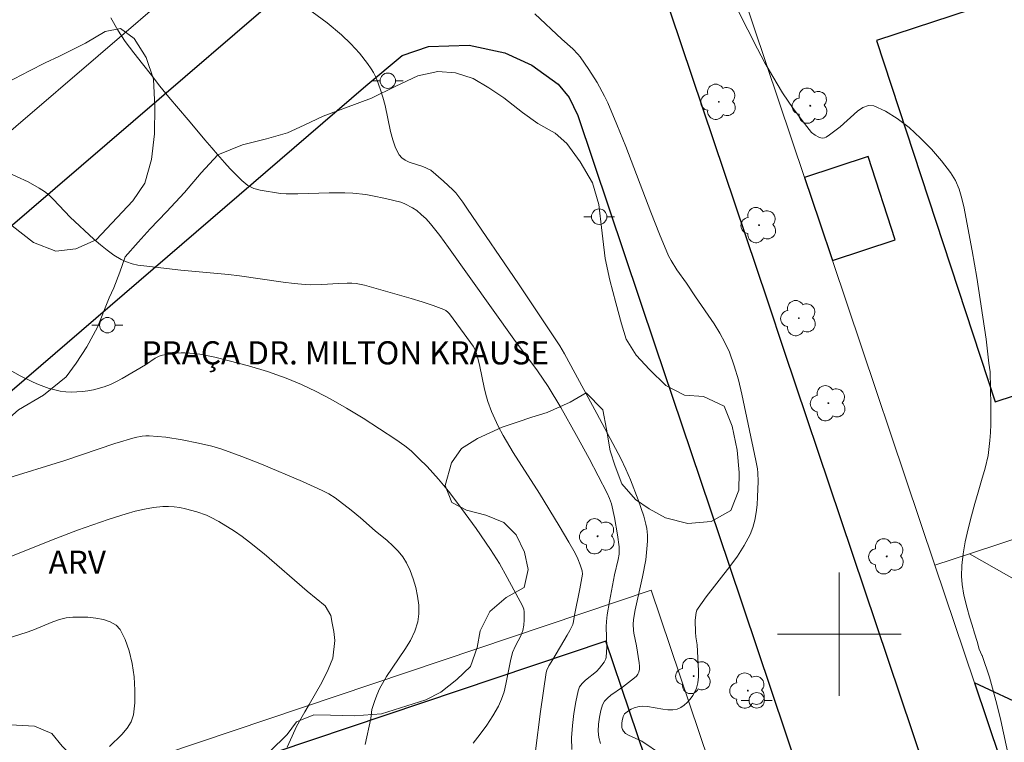
# Model space of a CAD drawing. Units: metres. Extents: x 282140 to 282656, y 1675450 to 1676014.
# Drawn here: x 282447 to 282511, y 1675593 to 1675640 of the extents above; entities that cross this region are included whole.
import ezdxf
from ezdxf.enums import TextEntityAlignment as Align

# ---------------------------------------------------------------- set-up
doc = ezdxf.new("R2010")
doc.units = ezdxf.units.M
doc.header["$MEASUREMENT"] = 0
for name, color, linetype, lineweight, true_color in [('Arvores_Isoladas', 7, 'Continuous', 18, 0x00ff33), ('Curvas_Intermediarias', 7, 'Continuous', 9, 0x783c14), ('Curvas_Mestras', 7, 'Continuous', 20, 0x783c14), ('Topon_Vegetacao', 7, 'Continuous', 9, 0x00ff33), ('Vegetacao', 7, 'Orla8', 9, 0x00ff33)]:
    doc.layers.add(name, color=color, linetype=linetype, lineweight=lineweight, true_color=true_color)
for name, color, linetype, lineweight in [('Edificacoes', 7, 'Continuous', 30), ('Malha_Coordenadas', 7, 'Continuous', 15), ('Muro_Grade', 8, 'Continuous', 20), ('Pavimentacao_Nao_Asfaltica_Mfio', 10, 'Continuous', 30), ('Poste', 7, 'Continuous', 9), ('Topon_Praca_Parque', 7, 'Continuous', 9)]:
    doc.layers.add(name, color=color, linetype=linetype, lineweight=lineweight)
doc.styles.add('Arial', font='arial.ttf', dxfattribs={"height": 1.5})
doc.styles.get("Standard").update_dxf_attribs({"font": 'arial.ttf'})
doc.linetypes.add('Orla8', pattern='A,6,-0.5,["V",Standard,S=1,R=0,X=-0.5,Y=-1],-0.5,6,-0.5,["V",Standard,S=1,R=0,X=-0.5,Y=-1],-0.5', length=14)

# ---------------------------------------------------------------- blocks, each defined once
blk = doc.blocks.new('Poste')
at = {"layer": 'Poste'}
for points in [[(-0.5, 0), (-1, 0)], [(0.5, 0), (1, 0)]]:
    blk.add_lwpolyline(points, dxfattribs=at)
blk.add_lwpolyline([(0, 0.5, 1), (0, -0.5, 1)], format="xyb", close=True, dxfattribs=at)
blk = doc.blocks.new('Arvore')
at = {"layer": 'Arvores_Isoladas'}
blk.add_lwpolyline([(-0.718, 0.493, 0.872324), (-0.722, -0.551, 0.862983), (0.284, -0.827, 0.900105), (0.89, 0.029, 0.863155), (0.262, 0.861, 0.882486)], format="xyb", close=True, dxfattribs=at)
blk.add_circle((0, 0), 0.0286, dxfattribs=at)

msp = doc.modelspace()

# ---------------------------------------------------------------- linework, layer by layer
at = {"layer": 'Curvas_Intermediarias', "flags": 128}
for points, elevation in [([(282492.845, 1675641.592), (282494.702, 1675637.923), (282495.186, 1675637.018), (282495.689, 1675636.124), (282496.327, 1675635.08), (282497.013, 1675634.062), (282497.74, 1675633.081), (282498.208, 1675632.507), (282498.432, 1675632.324), (282498.683, 1675632.191), (282498.808, 1675632.153), (282498.928, 1675632.139), (282499.038, 1675632.154), (282499.148, 1675632.198), (282499.368, 1675632.341), (282500.062, 1675632.86), (282501.173, 1675633.872), (282501.537, 1675634.123), (282501.893, 1675634.258), (282502.237, 1675634.233), (282502.988, 1675633.892), (282503.756, 1675633.41), (282504.523, 1675632.816), (282505.27, 1675632.141), (282505.98, 1675631.413), (282506.631, 1675630.662), (282507.208, 1675629.918), (282507.521, 1675629.4), (282507.761, 1675628.833), (282507.945, 1675628.229), (282508.089, 1675627.601), (282508.323, 1675626.323), (282508.621, 1675624.841), (282508.919, 1675623.115), (282509.511, 1675619.121), (282509.699, 1675617.546), (282509.777, 1675617.003), (282509.822, 1675614.839), (282509.822, 1675614.199), (282509.811, 1675613.591), (282509.799, 1675613.072), (282509.765, 1675612.553), (282509.652, 1675611.582), (282509.443, 1675610.748), (282509.223, 1675609.958), (282508.997, 1675609.207), (282508.787, 1675608.473), (282508.578, 1675607.661), (282508.352, 1675606.822), (282508.16, 1675605.972), (282508.024, 1675605.199), (282507.945, 1675604.437), (282507.923, 1675603.763), (282507.956, 1675603.211), (282508.081, 1675602.516), (282508.284, 1675601.677), (282508.442, 1675601.124), (282508.617, 1675600.589), (282508.77, 1675600.054), (282508.933, 1675599.529), (282509.058, 1675599.032), (282509.246, 1675598.629), (282509.252, 1675598.607), (282509.726, 1675597.21), (282510.217, 1675595.457), (282510.474, 1675594.398), (282511.167, 1675591.2)], 61), ([(282452.804, 1675639.937), (282453.256, 1675639.138), (282453.742, 1675638.396), (282454.285, 1675637.664), (282454.856, 1675636.939), (282455.432, 1675636.207), (282455.981, 1675635.504), (282456.563, 1675634.79), (282457.196, 1675634.047), (282457.818, 1675633.316), (282458.383, 1675632.641), (282458.903, 1675632.033), (282459.35, 1675631.499), (282459.717, 1675631.066), (282460.164, 1675630.554), (282460.531, 1675630.143), (282460.898, 1675629.778), (282461.283, 1675629.395), (282461.673, 1675629.075), (282462.073, 1675628.864), (282462.479, 1675628.771), (282463.791, 1675628.547), (282464.163, 1675628.522), (282464.912, 1675628.52), (282466.952, 1675628.587), (282467.969, 1675628.595), (282468.476, 1675628.571), (282469.333, 1675628.473), (282469.76, 1675628.403), (282470.61, 1675628.231), (282471.584, 1675627.994), (282471.845, 1675627.887), (282472.344, 1675627.619), (282472.619, 1675627.436), (282472.918, 1675627.185), (282473.236, 1675626.898), (282473.525, 1675626.585), (282474.112, 1675625.824), (282474.681, 1675625.048), (282478.921, 1675619.1), (282480.443, 1675617.054), (282481.128, 1675616.044), (282481.965, 1675614.69), (282482.984, 1675612.87), (282483.787, 1675611.384), (282484.962, 1675609.14), (282485.12, 1675608.796), (282485.24, 1675608.437), (282485.426, 1675607.563), (282485.623, 1675606.425), (282485.733, 1675605.665), (282485.748, 1675605.475), (282485.737, 1675605.189), (282485.682, 1675604.832), (282485.447, 1675603.833), (282485.109, 1675602.111), (282484.968, 1675601.247), (282484.915, 1675600.813), (282484.895, 1675600.483), (282484.931, 1675599.15), (282484.924, 1675598.822), (282484.892, 1675598.501), (282484.866, 1675598.39), (282484.764, 1675598.18), (282484.468, 1675597.799), (282484.263, 1675597.589), (282483.548, 1675597.012), (282483.339, 1675596.809), (282483.175, 1675596.587), (282483.074, 1675596.337), (282482.921, 1675595.617), (282482.796, 1675594.857), (282482.706, 1675594.076), (282482.661, 1675593.289), (282482.67, 1675592.515)], 58), ([(282484.528, 1675592.916), (282484.424, 1675593.295), (282484.385, 1675593.722), (282484.401, 1675594.173), (282484.46, 1675594.623), (282484.553, 1675595.048), (282484.669, 1675595.425), (282484.792, 1675595.655), (282484.973, 1675595.858), (282485.197, 1675596.042), (282485.96, 1675596.556), (282486.74, 1675597.161), (282486.86, 1675597.274), (282486.956, 1675597.396), (282487.018, 1675597.53), (282487.056, 1675597.724), (282487.062, 1675597.931), (282487.043, 1675598.147), (282486.859, 1675599.239), (282486.694, 1675600.061), (282486.665, 1675600.267), (282486.647, 1675600.631), (282486.675, 1675600.95), (282486.786, 1675601.583), (282487.253, 1675603.711), (282487.457, 1675604.807), (282487.541, 1675605.537), (282487.569, 1675606.025), (282487.571, 1675606.413), (282487.528, 1675606.847), (282487.471, 1675607.133), (282487.328, 1675607.633), (282486.973, 1675608.705), (282486.484, 1675609.998), (282486.176, 1675610.692), (282485.837, 1675611.372), (282484.296, 1675614.293), (282482.204, 1675618.169), (282481.901, 1675618.686), (282479.208, 1675622.702), (282475.923, 1675627.542), (282475.614, 1675627.978), (282475.152, 1675628.587), (282474.971, 1675628.777), (282474.359, 1675629.345), (282473.54, 1675630.063), (282473.011, 1675630.3), (282472.141, 1675630.586), (282471.879, 1675630.706), (282471.656, 1675630.857), (282471.486, 1675631.054), (282471.25, 1675631.514), (282471.069, 1675632.021), (282470.928, 1675632.559), (282470.573, 1675634.242), (282470.421, 1675634.782), (282470.247, 1675635.327), (282470.055, 1675635.869), (282469.944, 1675636.131), (282469.818, 1675636.384), (282469.674, 1675636.625), (282469.437, 1675636.967), (282468.919, 1675637.63), (282468.35, 1675638.255), (282467.74, 1675638.832), (282466.815, 1675639.6), (282465.846, 1675640.322)], 59), ([(282480.313, 1675592.436), (282480.636, 1675594.988), (282481.009, 1675597.518), (282481.045, 1675597.666), (282481.176, 1675597.946), (282481.434, 1675598.346), (282482.376, 1675599.934), (282482.539, 1675600.228), (282482.728, 1675600.619), (282482.777, 1675600.815), (282482.839, 1675601.221), (282483.192, 1675602.928), (282483.364, 1675603.893), (282483.347, 1675604.097), (282483.218, 1675604.484), (282483.063, 1675604.868), (282482.884, 1675605.242), (282482.485, 1675605.957), (282481.859, 1675607.012), (282480.57, 1675609.104), (282478.862, 1675611.776), (282478.216, 1675612.864), (282477.893, 1675613.474), (282477.468, 1675614.421), (282477.235, 1675615.069), (282477.106, 1675615.516), (282476.998, 1675615.971), (282476.718, 1675617.349), (282476.611, 1675617.803), (282476.483, 1675618.248), (282476.429, 1675618.386), (282476.282, 1675618.647), (282475.707, 1675619.456), (282474.739, 1675620.747), (282474.632, 1675620.863), (282474.513, 1675620.961), (282474.379, 1675621.034), (282473.685, 1675621.297), (282472.976, 1675621.535), (282472.255, 1675621.755), (282469.233, 1675622.601), (282468.709, 1675622.718), (282468.408, 1675622.747), (282468.113, 1675622.747), (282467.555, 1675622.727), (282466.469, 1675622.657), (282465.746, 1675622.64), (282465.386, 1675622.656), (282464.677, 1675622.721), (282463.969, 1675622.805), (282461.14, 1675623.212), (282460.431, 1675623.3), (282457.342, 1675623.571), (282454.943, 1675623.851), (282454.557, 1675623.913), (282454.18, 1675623.997), (282453.818, 1675624.112), (282453.476, 1675624.266), (282453.008, 1675624.546), (282452.559, 1675624.867), (282452.125, 1675625.219), (282451.701, 1675625.593), (282450.171, 1675627.011), (282449.098, 1675628.164), (282448.814, 1675628.43), (282448.512, 1675628.671), (282448.17, 1675628.898), (282447.445, 1675629.299), (282445.929, 1675629.991)], 57), ([(282476.276, 1675592.94), (282476.733, 1675593.516), (282477.164, 1675594.106), (282477.562, 1675594.711), (282477.92, 1675595.332), (282478.125, 1675595.786), (282478.282, 1675596.263), (282478.404, 1675596.757), (282478.696, 1675598.276), (282478.827, 1675598.818), (282479.018, 1675599.241), (282479.375, 1675599.898), (282479.506, 1675600.24), (282479.569, 1675600.573), (282479.592, 1675600.918), (282479.588, 1675601.435), (282479.559, 1675601.615), (282479.467, 1675601.843), (282478.493, 1675603.67), (282477.978, 1675604.568), (282477.409, 1675605.475), (282476.465, 1675606.843), (282475.286, 1675608.46), (282474.671, 1675609.267), (282474.025, 1675610.046), (282473.289, 1675610.85), (282472.779, 1675611.368), (282472.255, 1675611.87), (282471.85, 1675612.207), (282471.271, 1675612.608), (282469.145, 1675613.988), (282468.064, 1675614.648), (282467.05, 1675615.22), (282466.108, 1675615.715), (282465.147, 1675616.174), (282464.168, 1675616.581), (282463.565, 1675616.801), (282462.955, 1675617.006), (282461.722, 1675617.38), (282460.479, 1675617.717), (282459.539, 1675617.952), (282458.576, 1675618.138), (282457.929, 1675618.212), (282457.606, 1675618.229), (282457.365, 1675618.231), (282456.877, 1675618.197), (282456.633, 1675618.163), (282456.156, 1675618.064), (282455.926, 1675617.999), (282455.666, 1675617.877), (282455.056, 1675617.451), (282453.547, 1675616.563), (282453.163, 1675616.358), (282452.772, 1675616.176), (282452.372, 1675616.022), (282451.68, 1675615.831), (282451.322, 1675615.763), (282450.959, 1675615.715), (282450.596, 1675615.688), (282450.237, 1675615.684), (282449.884, 1675615.704), (282449.528, 1675615.751), (282449.171, 1675615.823), (282448.815, 1675615.919), (282448.117, 1675616.167), (282447.778, 1675616.315), (282446.928, 1675616.744), (282445.89, 1675617.321)], 56), ([(282464.218, 1675592.671), (282464.557, 1675593.391), (282464.84, 1675594.01), (282465.111, 1675594.506), (282465.383, 1675594.956), (282465.654, 1675595.451), (282466.479, 1675596.858), (282466.875, 1675597.702), (282467.18, 1675598.434), (282467.327, 1675599.593), (282467.248, 1675600.167), (282467.146, 1675600.718), (282467.056, 1675601.213), (282466.682, 1675601.832), (282465.527, 1675602.78), (282462.737, 1675605.199), (282461.795, 1675605.966), (282461.315, 1675606.328), (282460.822, 1675606.67), (282459.801, 1675607.3), (282459.271, 1675607.579), (282458.999, 1675607.698), (282458.369, 1675607.913), (282457.642, 1675608.118), (282457.273, 1675608.197), (282456.903, 1675608.253), (282456.535, 1675608.278), (282456.171, 1675608.268), (282455.577, 1675608.197), (282454.982, 1675608.092), (282454.388, 1675607.957), (282453.795, 1675607.797), (282452.622, 1675607.429), (282450.643, 1675606.726), (282449.248, 1675606.198), (282441.926, 1675603.289)], 54), ([(282452.715, 1675592.715), (282453.506, 1675593.5), (282453.855, 1675593.901), (282454.123, 1675594.324), (282454.271, 1675594.779), (282454.353, 1675595.548), (282454.365, 1675596.38), (282454.309, 1675597.239), (282454.184, 1675598.094), (282453.991, 1675598.911), (282453.732, 1675599.656), (282453.407, 1675600.296), (282453.142, 1675600.582), (282452.77, 1675600.795), (282452.322, 1675600.944), (282451.827, 1675601.039), (282451.313, 1675601.091), (282450.81, 1675601.109), (282450.347, 1675601.104), (282449.91, 1675601.056), (282449.476, 1675600.949), (282449.042, 1675600.8), (282447.744, 1675600.264), (282447.309, 1675600.11), (282445.436, 1675599.527)], 53)]:
    msp.add_lwpolyline(points, dxfattribs=dict(at, elevation=elevation))
at = {"layer": 'Curvas_Mestras', "flags": 128}
for points, elevation in [([(282488.49, 1675592.193), (282487.206, 1675593.066), (282486.339, 1675593.453), (282486.156, 1675593.568), (282486.009, 1675593.706), (282485.948, 1675593.813), (282485.913, 1675593.942), (282485.905, 1675594.24), (282485.926, 1675594.392), (282485.996, 1675594.666), (282486.094, 1675594.827), (282486.334, 1675595.03), (282486.51, 1675595.135), (282486.707, 1675595.227), (282487.027, 1675595.32), (282487.244, 1675595.34), (282487.57, 1675595.318), (282488.577, 1675595.13), (282488.902, 1675595.087), (282489.212, 1675595.085), (282489.5, 1675595.141), (282489.725, 1675595.242), (282489.945, 1675595.39), (282490.155, 1675595.575), (282490.347, 1675595.789), (282490.514, 1675596.02), (282490.649, 1675596.26), (282490.747, 1675596.499), (282490.833, 1675596.855), (282490.875, 1675597.231), (282490.886, 1675597.619), (282490.803, 1675599.31), (282490.699, 1675599.831), (282490.679, 1675600.124), (282490.67, 1675600.878), (282490.697, 1675601.251), (282490.726, 1675601.4), (282490.779, 1675601.547), (282490.85, 1675601.685), (282491.373, 1675602.421), (282492.917, 1675604.387), (282493.404, 1675605.053), (282493.847, 1675605.737), (282494.227, 1675606.447), (282494.406, 1675606.9), (282494.533, 1675607.377), (282494.618, 1675607.873), (282494.672, 1675608.379), (282494.705, 1675608.889), (282494.747, 1675609.897), (282494.732, 1675610.44), (282494.699, 1675610.711), (282494.601, 1675611.254), (282493.694, 1675615.543), (282493.462, 1675616.469), (282493.194, 1675617.379), (282492.877, 1675618.268), (282492.594, 1675618.9), (282492.259, 1675619.51), (282491.887, 1675620.104), (282490.683, 1675621.848), (282490.101, 1675622.731), (282489.478, 1675623.6), (282489.101, 1675624.199), (282488.945, 1675624.515), (282488.351, 1675625.913), (282487.789, 1675627.328), (282486.162, 1675631.603), (282485.598, 1675633.017), (282485, 1675634.415), (282484.788, 1675634.864), (282484.307, 1675635.739), (282483.772, 1675636.583), (282483.205, 1675637.4), (282483.061, 1675637.583), (282482.737, 1675637.921), (282482.035, 1675638.552), (282480.281, 1675640.18)], 60), ([(282445.92, 1675610.043), (282449.818, 1675611.259), (282453.053, 1675612.355), (282454.375, 1675612.73), (282454.834, 1675612.823), (282455.064, 1675612.846), (282455.294, 1675612.846), (282455.824, 1675612.808), (282456.357, 1675612.751), (282457.422, 1675612.589), (282458.481, 1675612.382), (282459.339, 1675612.186), (282459.999, 1675611.986), (282461.297, 1675611.511), (282462.566, 1675611.009), (282465.216, 1675609.888), (282466.497, 1675609.306), (282466.927, 1675609.086), (282467.338, 1675608.834), (282468.384, 1675608.032), (282468.979, 1675607.538), (282469.927, 1675606.701), (282470.699, 1675606.06), (282471.071, 1675605.729), (282471.414, 1675605.382), (282471.715, 1675605.013), (282471.958, 1675604.615), (282472.187, 1675604.117), (282472.39, 1675603.582), (282472.558, 1675603.022), (282472.682, 1675602.451), (282472.752, 1675601.881), (282472.758, 1675601.325), (282472.692, 1675600.797), (282472.504, 1675600.182), (282472.218, 1675599.584), (282471.862, 1675598.998), (282470.661, 1675597.255), (282470.311, 1675596.661), (282470.211, 1675596.462), (282470.032, 1675596.054), (282469.876, 1675595.636), (282469.713, 1675595.119), (282469.641, 1675594.524), (282469.283, 1675592.851)], 55)]:
    msp.add_lwpolyline(points, dxfattribs=dict(at, elevation=elevation))
at = {"layer": 'Edificacoes', "flags": 128}
for points in [[(282512.168, 1675641.673), (282502.403, 1675638.461), (282510.105, 1675615.04), (282518.538, 1675617.813), (282517.489, 1675621.003), (282518.822, 1675621.441), (282512.168, 1675641.673)], [(282497.746, 1675629.59), (282498.711, 1675626.722), (282499.559, 1675624.198), (282503.626, 1675625.552), (282501.871, 1675630.946), (282497.746, 1675629.59)], [(282472.059, 1675584.861), (282473.569, 1675585.395), (282473.367, 1675585.993), (282479.54, 1675588.069), (282479.709, 1675587.568), (282481.921, 1675588.351), (282487.935, 1675590.479), (282484.883, 1675599.553), (282463.488, 1675592.358), (282466.411, 1675583.667), (282471.845, 1675585.495), (282472.059, 1675584.861)], [(282510.417, 1675591.909), (282511.365, 1675589.089), (282516.238, 1675574.599), (282517.584, 1675570.595), (282524.856, 1675566.48), (282524.063, 1675565.079), (282528.053, 1675562.821), (282535.318, 1675575.657), (282536.234, 1675577.298), (282538.082, 1675580.605), (282530.547, 1675584.869), (282521.402, 1675590.044), (282512.277, 1675595.209), (282508.755, 1675596.851), (282510.417, 1675591.909)]]:
    msp.add_lwpolyline(points, close=True, dxfattribs=at)
at = {"layer": 'Malha_Coordenadas', "flags": 128}
for points in [[(282500, 1675604), (282500, 1675596)], [(282504, 1675600), (282496, 1675600)]]:
    msp.add_lwpolyline(points, dxfattribs=at)
at = {"layer": 'Muro_Grade', "flags": 128}
for points in [[(282496.146, 1675658.208), (282491.113, 1675649.315), (282497.746, 1675629.59), (282498.711, 1675626.722), (282499.559, 1675624.198), (282506.194, 1675604.469)], [(282457.318, 1675642.072), (282441.301, 1675628.31)], [(282508.427, 1675605.204), (282525.336, 1675610.765)], [(282506.194, 1675604.469), (282508.427, 1675605.204)], [(282508.427, 1675605.204), (282515.627, 1675601.128), (282515.842, 1675601.007), (282523.859, 1675596.47), (282532.507, 1675591.575), (282543.109, 1675585.575), (282545.242, 1675584.368), (282551.728, 1675595.828)], [(282506.194, 1675604.469), (282508.755, 1675596.851)], [(282451.673, 1675590.696), (282487.822, 1675602.851), (282491.553, 1675591.759)], [(282508.755, 1675596.851), (282510.417, 1675591.909), (282511.365, 1675589.089), (282516.238, 1675574.599), (282517.584, 1675570.595), (282522.832, 1675554.989), (282527.212, 1675552.51), (282540.026, 1675575.152), (282541.892, 1675578.448), (282539.759, 1675579.655), (282538.082, 1675580.605), (282530.547, 1675584.869), (282521.402, 1675590.044), (282512.277, 1675595.209), (282508.755, 1675596.851)]]:
    msp.add_lwpolyline(points, dxfattribs=at)
at = {"layer": 'Pavimentacao_Nao_Asfaltica_Mfio', "flags": 128}
for points in [[(282439.223, 1675620.346), (282465.891, 1675643.259), (282473.1, 1675649.453), (282474.746, 1675651.185), (282475.312, 1675652.543), (282475.388, 1675653.926), (282475.06, 1675655.804), (282466.292, 1675681.733), (282433.333, 1675779.201)], [(282601.999, 1675672.875), (282583.172, 1675639.61), (282568.646, 1675613.943), (282557.448, 1675594.157), (282549.022, 1675579.27), (282545.642, 1675573.297), (282532.961, 1675550.892), (282532.003, 1675549.199), (282530.248, 1675546.098), (282529.436, 1675545.649), (282527.238, 1675545.261), (282525.134, 1675545.352), (282523.451, 1675545.648), (282522.057, 1675546.168), (282521.197, 1675546.72), (282520.071, 1675548.09), (282519.376, 1675550.157), (282514.777, 1675563.834), (282500.103, 1675607.471), (282496.461, 1675618.301), (282495.341, 1675621.635), (282486.986, 1675646.48)], [(282442.668, 1675612.619), (282469.335, 1675635.532), (282471.679, 1675637.484), (282473.382, 1675638.077), (282476.027, 1675638.159), (282478.332, 1675637.654), (282480.079, 1675636.869), (282481.782, 1675635.641), (282482.498, 1675634.768), (282483.066, 1675633.595), (282488.081, 1675618.681), (282489.202, 1675615.348), (282492.837, 1675604.538), (282507.518, 1675560.88), (282510.793, 1675550.973), (282517.907, 1675528.791), (282518.139, 1675527.563), (282517.599, 1675525.718), (282516.325, 1675523.991), (282514.517, 1675522.944), (282510.692, 1675521.492), (282510.384, 1675521.39)]]:
    msp.add_lwpolyline(points, dxfattribs=at)
at = {"layer": 'Vegetacao', "flags": 128}
for points in [[(282420.575, 1675615.7), (282421.177, 1675614.783), (282421.918, 1675613.753), (282422.998, 1675614.268), (282424.003, 1675614.909), (282425.008, 1675615.626), (282426.025, 1675616.732), (282426.578, 1675617.712), (282427.532, 1675618.88), (282428.951, 1675620.099), (282430.546, 1675620.954), (282431.903, 1675621.457), (282432.97, 1675621.884), (282434.239, 1675622.664), (282435.168, 1675623.43), (282436.261, 1675624.385), (282437.215, 1675625.441), (282438.044, 1675626.384), (282438.685, 1675627.213), (282439.551, 1675628.155), (282440.091, 1675629.022), (282440.594, 1675630.078), (282441.046, 1675631.184), (282441.485, 1675632.252), (282442.101, 1675633.244), (282442.917, 1675634.036), (282444.148, 1675634.765), (282445.642, 1675635.519), (282446.534, 1675635.984), (282447.539, 1675636.5), (282448.543, 1675637.015), (282449.473, 1675637.455), (282451.168, 1675638.297), (282452.437, 1675639.039), (282453.429, 1675639.24), (282454.308, 1675638.599), (282455.099, 1675637.356), (282455.576, 1675635.961), (282455.652, 1675634.19), (282455.626, 1675632.418), (282455.438, 1675630.747), (282455.011, 1675629.227), (282454.22, 1675628.083), (282451.859, 1675625.545), (282450.54, 1675624.967), (282449.246, 1675624.803), (282447.802, 1675625.381), (282446.408, 1675626.461), (282445.152, 1675627.064), (282443.884, 1675627.038), (282442.741, 1675626.435), (282442.025, 1675625.681), (282441.586, 1675624.424), (282441.598, 1675623.381), (282441.711, 1675622.351), (282442.025, 1675621.107), (282442.289, 1675619.776), (282441.711, 1675618.833), (282440.983, 1675618.13), (282440.292, 1675617.011), (282439.701, 1675616.169), (282438.722, 1675615.365), (282437.679, 1675614.649), (282436.599, 1675613.945), (282435.607, 1675613.078), (282434.427, 1675611.62), (282433.862, 1675610.74), (282433.347, 1675609.785), (282432.731, 1675608.793), (282431.94, 1675607.85), (282431.023, 1675607.033), (282430.094, 1675606.442), (282429.077, 1675606.028), (282428.072, 1675605.764), (282426.489, 1675605.889), (282425.196, 1675606.316), (282423.953, 1675606.504), (282422.546, 1675606.051), (282422.106, 1675605.159), (282421.566, 1675603.991), (282420.737, 1675602.734), (282419.532, 1675601.389), (282418.665, 1675600.748), (282417.497, 1675600.183), (282416.191, 1675599.793), (282414.885, 1675599.579), (282412.788, 1675599.516), (282411.507, 1675599.654), (282410.351, 1675599.993), (282409.384, 1675600.294), (282408.041, 1675601.261), (282407.262, 1675602.706), (282406.785, 1675604.389), (282406.471, 1675605.407), (282406.182, 1675606.425), (282406.031, 1675608.171), (282406.32, 1675609.566), (282406.71, 1675610.709), (282407.061, 1675611.852), (282407.262, 1675612.971), (282407.589, 1675614.19), (282408.041, 1675615.496), (282408.568, 1675616.59), (282409.774, 1675616.854), (282410.716, 1675616.402), (282411.972, 1675616.364), (282413.416, 1675616.804), (282415.086, 1675617.332), (282416.97, 1675617.32), (282418.578, 1675616.742), (282419.733, 1675616.039), (282420.662, 1675615.273)], [(282452.989, 1675622.429), (282453.378, 1675623.459), (282453.73, 1675624.44), (282454.584, 1675625.395), (282455.362, 1675626.262), (282456.417, 1675627.368), (282457.573, 1675628.612), (282458.666, 1675629.893), (282459.733, 1675631.062), (282461.328, 1675631.691), (282462.885, 1675632.093), (282464.242, 1675632.47), (282465.322, 1675632.986), (282466.552, 1675633.551), (282468.009, 1675634.092), (282469.692, 1675634.721), (282471.275, 1675635.5), (282472.694, 1675636.166), (282473.987, 1675636.455), (282475.13, 1675636.368), (282476.286, 1675636.004), (282477.303, 1675635.388), (282478.27, 1675634.748), (282479.475, 1675633.793), (282480.48, 1675633.077), (282481.598, 1675632.462), (282482.339, 1675631.783), (282483.218, 1675630.59), (282484.009, 1675629.246), (282484.423, 1675627.839), (282484.561, 1675626.708), (282484.687, 1675625.602), (282484.838, 1675624.333), (282485.139, 1675622.926), (282485.516, 1675621.456), (282485.893, 1675620.099), (282486.194, 1675619.107), (282486.847, 1675618.064), (282487.701, 1675617.147), (282488.768, 1675616.117), (282489.974, 1675615.489), (282491.205, 1675615.389), (282492.548, 1675614.774), (282493.051, 1675613.48), (282493.377, 1675611.922), (282493.515, 1675610.477), (282493.503, 1675609.321), (282492.975, 1675608.014), (282491.694, 1675607.298), (282490.187, 1675607.159), (282488.743, 1675607.536), (282487.676, 1675608.114), (282486.796, 1675608.729), (282485.917, 1675609.734), (282485.49, 1675610.89), (282485.164, 1675611.87), (282484.925, 1675613.277), (282484.687, 1675614.533), (282483.594, 1675615.626), (282482.564, 1675615.035), (282481.07, 1675614.357), (282480.078, 1675614.055), (282479.123, 1675613.74), (282478.156, 1675613.401), (282476.561, 1675612.685), (282475.531, 1675612.018), (282474.866, 1675611.101), (282474.464, 1675609.631), (282474.903, 1675608.538), (282475.845, 1675608.036), (282477.101, 1675607.697), (282478.256, 1675607.232), (282479.073, 1675606.441), (282479.613, 1675605.31), (282479.851, 1675604.192), (282479.575, 1675603.023), (282478.42, 1675602.382), (282477.365, 1675601.465), (282476.724, 1675600.221), (282476.536, 1675599.128), (282476.109, 1675597.896), (282475.23, 1675597.054), (282474.187, 1675596.25), (282473.22, 1675595.735), (282470.332, 1675594.829), (282468.586, 1675594.703), (282467.041, 1675594.753), (282465.949, 1675594.766), (282464.831, 1675594.313), (282464.228, 1675593.496), (282463.11, 1675592.39), (282461.578, 1675591.222), (282460.586, 1675590.706), (282459.619, 1675590.405), (282457.836, 1675590.216), (282456.253, 1675590.278), (282454.407, 1675590.378), (282452.85, 1675590.579), (282451.669, 1675591.081), (282450.602, 1675591.81), (282449.66, 1675592.752), (282448.982, 1675593.556), (282447.851, 1675594.046), (282446.307, 1675594.133), (282444.511, 1675594.133), (282443.506, 1675594.133), (282442.414, 1675594.17), (282441.321, 1675594.283), (282439.814, 1675594.81), (282438.935, 1675595.752), (282438.52, 1675597.235), (282438.483, 1675598.78), (282438.546, 1675600.137), (282438.835, 1675601.695), (282439.324, 1675603.203), (282439.852, 1675604.66), (282440.568, 1675606.018), (282441.246, 1675607.148), (282441.849, 1675608.204), (282442.489, 1675609.398), (282443.155, 1675610.654), (282444.072, 1675611.986), (282445.353, 1675613.268), (282446.81, 1675614.537), (282448.43, 1675615.48), (282449.912, 1675616.674), (282450.552, 1675617.554), (282451.243, 1675618.622), (282451.946, 1675619.891), (282452.687, 1675621.788)]]:
    msp.add_lwpolyline(points, close=True, dxfattribs=at)

# ---------------------------------------------------------------- block references
at = {"layer": 'Arvores_Isoladas'}
for p in [(282492.196, 1675634.488), (282498.123, 1675634.237), (282494.805, 1675626.5), (282497.377, 1675620.472), (282499.296, 1675614.962), (282484.342, 1675606.338), (282503.075, 1675605.039), (282490.567, 1675597.284), (282494.076, 1675596.344)]:
    msp.add_blockref('Arvore', p, dxfattribs=at)
at = {"layer": 'Poste'}
for p in [(282470.75, 1675635.854), (282484.443, 1675627.046), (282452.579, 1675620.017), (282494.653, 1675595.709)]:
    msp.add_blockref('Poste', p, dxfattribs=at)

# ---------------------------------------------------------------- texts
at = {"layer": 'Topon_Praca_Parque', "style": 'Arial'}
msp.add_text('PRAÇA DR. MILTON KRAUSE', height=1.5, dxfattribs=at).set_placement((282454.797, 1675617.006), align=Align.BOTTOM_LEFT)
at = {"layer": 'Topon_Vegetacao', "style": 'Arial'}
msp.add_text('ARV', height=1.5, dxfattribs=at).set_placement((282450.626, 1675604.662), align=Align.MIDDLE_CENTER)

doc.saveas('drawing.dxf')
